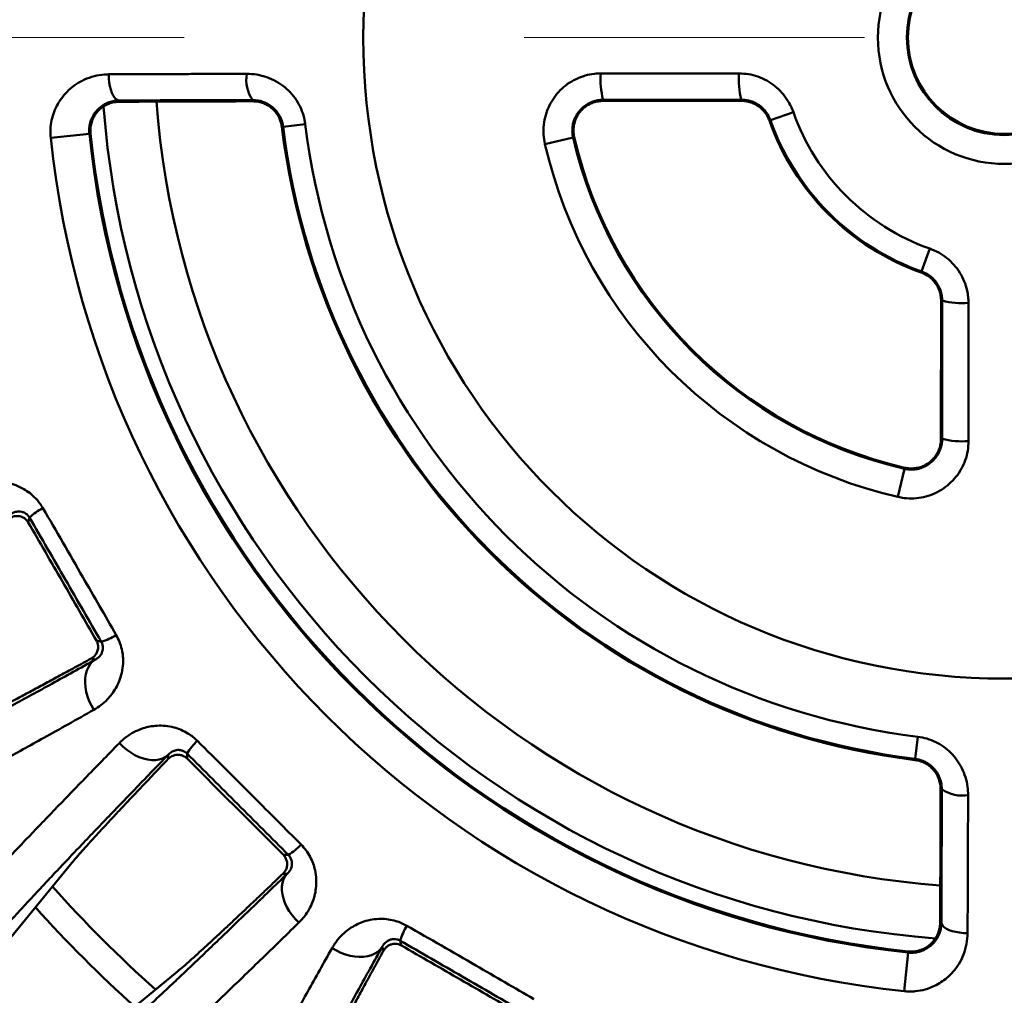
# Model space of a CAD drawing. Units: inches. Extents: x 0.1 to 8.4, y 0.1 to 10.9.
# Drawn here: x 3 to 3.3, y 7.2 to 7.5 of the extents above; entities that cross this region are included whole.
import ezdxf

# ---------------------------------------------------------------- set-up
doc = ezdxf.new("R2010")
doc.units = ezdxf.units.IN
doc.header["$MEASUREMENT"] = 0
doc.linetypes.add('PHANTOM', pattern=[0.49999999999999994, 0.25, -0.05, 0.05, -0.05, 0.05, -0.05])

msp = doc.modelspace()

# ---------------------------------------------------------------- linework, layer by layer
at = {"color": 7, "linetype": 'PHANTOM', "lineweight": 18}
msp.add_line((1.303838844845397, 7.455029937199031), (4.143017601719929, 7.455029937199027), dxfattribs=at)
at = {"color": 7, "linetype": 'Continuous', "lineweight": 50}
for p, q in [((3.034692834714053, 7.43654215266578), (3.034692834714053, 7.436163162669001)), ((3.07400839135822, 7.43665290080058), (3.07400839135822, 7.436299287416685)), ((3.217639456286737, 7.436782944007157), (3.177013097427911, 7.436752106981167)), ((3.177013097427911, 7.436752106981167), (3.177013097427911, 7.436408555107433)), ((3.217639456286737, 7.436439006603454), (3.177013097427911, 7.436408555107433)), ((3.217639456286737, 7.436782944007157), (3.217639456286737, 7.436439006603454)), ((3.232948719508186, 7.433098829118458), (3.226225267008074, 7.43072172969055)), ((3.082933499583089, 7.428790612995039), (3.082573758791588, 7.42874609734324)), ((3.089432640789307, 7.42959484068833), (3.082933499583089, 7.428790612995039)), ((3.226225267008074, 7.43072172969055), (3.225896206378099, 7.430605389189112)), ((3.014607050326037, 7.425576124543069), (3.025957804435351, 7.426768550086447)), ((3.025957804435351, 7.426768550086447), (3.02630667908751, 7.426805200254591)), ((3.16819585473114, 7.425642410629934), (3.168523730685012, 7.425718410034185)), ((3.159922106355598, 7.423724612328351), (3.16819585473114, 7.425642410629934)), ((3.270671052970537, 7.386275943728088), (3.273048152398445, 7.3929993962282)), ((3.270671052970537, 7.386275943728088), (3.270554712469099, 7.385946883098112)), ((3.276357878387421, 7.337063774147924), (3.276388329883441, 7.377690133006751)), ((3.276732267287144, 7.377690133006751), (3.276388329883441, 7.377690133006751)), ((3.276701430261155, 7.337063774147924), (3.276732267287144, 7.377690133006751)), ((3.276701430261155, 7.337063774147924), (3.276357878387421, 7.337063774147924)), ((3.265591733909922, 7.328246531451152), (3.263673935608339, 7.319972783075611)), ((3.265591733909922, 7.328246531451152), (3.265667733314173, 7.328574407405024)), ((3.008379892967878, 7.313898553273579), (3.007999866087819, 7.312480273648958)), ((3.028037933348128, 7.27777332306862), (3.029456212972749, 7.277393296188561)), ((3.027695035619788, 7.272146926357662), (3.026487196389161, 7.272470565904095)), ((3.268739936275027, 7.242984176303103), (3.269544163968317, 7.249483317509321)), ((3.049149589268799, 7.242936360494054), (3.049149589268799, 7.244186807679288)), ((3.054673019623477, 7.2445301139393), (3.054673019623477, 7.243061802826769)), ((3.268739936275027, 7.242984176303103), (3.268695420623227, 7.242624435511602)), ((3.276602224080568, 7.234059068078233), (3.276248610696673, 7.234059068078233)), ((3.083011126106751, 7.214723696343495), (3.084479437219282, 7.214723696343495)), ((3.020417512415785, 7.211923665563759), (2.977983520901085, 7.16022602818003)), ((3.08413613095927, 7.209200265988817), (3.082885683774037, 7.209200265988817)), ((3.276491475945768, 7.194743511434066), (3.276112485948989, 7.194743511434066)), ((3.117342619468543, 7.189506889692765), (3.117722646348601, 7.188088610068144)), ((3.112419889184078, 7.186537873109176), (3.112096249637644, 7.187745712339805)), ((3.266717873366435, 7.186008481155364), (3.265525447823058, 7.174657727046051)), ((3.266717873366435, 7.186008481155364), (3.266754523534579, 7.186357355807523)), ((3.000175351460011, 7.138034197621105), (3.051872988843741, 7.180468189135803))]:
    msp.add_line(p, q, dxfattribs=at)
at = {"color": 7, "linetype": 'Continuous', "lineweight": 50, "flags": 128}
for points in [[(3.031668840803881, 7.444230326843297), (3.031716095897473, 7.443028284849275), (3.031834437043748, 7.441857910096449), (3.032021038195316, 7.440747151735368), (3.032271443220784, 7.439722535246515), (3.03257967231946, 7.438808528998193), (3.032938364822072, 7.438026959929315), (3.033338954967323, 7.437396492310897), (3.033771876456683, 7.436932182033661), (3.034226790902508, 7.436645117065635), (3.034692834714053, 7.43654215266578)], [(3.027695035619788, 7.272146926357662), (3.026910240846112, 7.271565129556739), (3.026230044430708, 7.270832725710848), (3.025665156061649, 7.269961246513719), (3.025224469902585, 7.268964413399561), (3.024914924554183, 7.267857921499187), (3.024741393805913, 7.266659192520271), (3.024706609898263, 7.265387100442682), (3.024811120503628, 7.264061674347796), (3.025053280103217, 7.262703783060738), (3.02542927589573, 7.261334806570868), (3.025933187829894, 7.259976299403995), (3.026557081815628, 7.258649651246503), (3.027291134646239, 7.257375750164886)], [(3.049149589268799, 7.244186807679288), (3.04838449687921, 7.243579334231517), (3.047501001302475, 7.243111875010951), (3.046513013170624, 7.242791790159934), (3.04543608835028, 7.242624119412339), (3.04428718301564, 7.242611502742978), (3.04308438667362, 7.24275413880123), (3.041846637344697, 7.243049781783293), (3.040593423383893, 7.24349377679237), (3.039344476636758, 7.244079133129966), (3.038119461761592, 7.244796634364406), (3.036937666609526, 7.245634983443486), (3.035817698537439, 7.246580980566482), (3.034777191435241, 7.24761973101493)], [(3.08413613095927, 7.209200265988817), (3.083528657511499, 7.208435173599226), (3.083061198290932, 7.207551678022491), (3.082741113439917, 7.206563689890642), (3.082573442692321, 7.205486765070297), (3.082560826022961, 7.204337859735657), (3.082703462081211, 7.203135063393637), (3.082999105063276, 7.201897314064714), (3.083443100072352, 7.20064410010391), (3.084028456409948, 7.199395153356775), (3.084745957644389, 7.198170138481609), (3.085584306723468, 7.196988343329544), (3.086530303846464, 7.195868375257456), (3.087569054294911, 7.194827868155258)], [(3.276491475945768, 7.194743511434066), (3.276594440345623, 7.194277467622522), (3.276881505313649, 7.193822553176696), (3.277345815590885, 7.193389631687336), (3.277976283209304, 7.192989041542085), (3.278757852278182, 7.192630349039474), (3.279671858526504, 7.192322119940797), (3.280696475015357, 7.192071714915329), (3.281807233376437, 7.19188511376376), (3.282977608129263, 7.191766772617486), (3.284179650123286, 7.191719517523894)], [(3.112096249637644, 7.187745712339805), (3.11151445283672, 7.186960917566129), (3.11078204899083, 7.186280721150724), (3.109910569793701, 7.185715832781666), (3.108913736679543, 7.185275146622602), (3.107807244779169, 7.184965601274199), (3.106608515800252, 7.184792070525929), (3.105336423722664, 7.184757286618279), (3.104010997627778, 7.184861797223644), (3.10265310634072, 7.185103956823233), (3.101284129850851, 7.185479952615746), (3.099925622683977, 7.18598386454991), (3.098598974526486, 7.186607758535645), (3.097325073444869, 7.187341811366256)]]:
    msp.add_lwpolyline(points, dxfattribs=at)
at = {"color": 7, "linetype": 'Continuous', "lineweight": 50}
for centre, radius in [((3.294979260479016, 7.45502993719903), 0.5673540651840594), ((3.294979260479016, 7.45502993719903), 0.5590676575920286), ((3.294979260479016, 7.455029937199029), 0.4906894250578571), ((3.294979260479016, 7.455029937199029), 0.4905707356282658), ((3.294979260479016, 7.455029937199029), 0.1884715711598286), ((3.294979260479016, 7.455029937199029), 0.03715285129708512), ((3.294979260479016, 7.455029937199029), 0.02865974453292974), ((3.294979260479016, 7.455029937199029), 0.02832317574267496)]:
    msp.add_circle(centre, radius, dxfattribs=at)
for centre, radius, start, end in [((3.082313038972512, 7.442605257088772), 0.01021752011885274, 169.9910545105511, 215.6310621461944), ((3.199568331863119, 7.442631194300763), 0.02330884527681776, 175.3911238634541, 194.6092504799943), ((3.24019278707706, 7.442644056659436), 0.02330247564660076, 175.4216753185576, 194.5676641327705), ((3.294979260479016, 7.45502993719903), 0.2656250000000007, 184.3677517323995, 265.6333710732347), ((3.294979260479016, 7.45502993719903), 0.2500000000000002, 184.318781309319, 265.6814153437935), ((3.294979260479016, 7.455029937199029), 0.06579332424171518, 199.4712206344913, 250.5287793655105), ((3.294979260479016, 7.455029937199029), 0.2140255531114277, 187.0541313821199, 262.945868617882), ((3.294979260479016, 7.455029937199029), 0.213663068518204, 187.0541313821199, 262.9458686178821), ((3.294979260479016, 7.455029937199029), 0.2071143573014058, 187.0541313821198, 262.945868617882), ((3.294979260479016, 7.455029937199029), 0.07327364402975363, 199.4712206344912, 250.5287793655107), ((3.294979260479016, 7.455029937199029), 0.07292462252543763, 199.4712206344916, 250.5287793655103), ((3.294979260479016, 7.455029937199029), 0.2705018480775704, 185.9970703926931, 264.0029296073089), ((3.294979260479016, 7.455029937199029), 0.2701510536110459, 185.997070392693, 264.0029296073089), ((3.294979260479016, 7.455029937199029), 0.1298081917300207, 193.0503049396811, 256.9496950603212), ((3.294979260479016, 7.455029937199029), 0.2819150639927535, 185.9970703926932, 264.0029296073088), ((3.294979260479016, 7.455029937199029), 0.1386378672844304, 193.050304939681, 256.9496950603212), ((3.294979260479016, 7.455029937199029), 0.1301447605202758, 193.0503049396809, 256.9496950603212), ((3.282593379939419, 7.400243463797038), 0.02330247564656532, 255.4323358672177, 274.5783246814612), ((3.282580517580747, 7.359619008583093), 0.02330884527677863, 255.3907495199923, 274.6088761365643), ((3.020674898883164, 7.300895233347989), 0.01789562794495338, 117.9241352358454, 133.3962257433247), ((3.024342510541233, 7.294542743613815), 0.01789562794510555, 286.6037742567365, 302.0758647640835), ((3.069914590217818, 7.235152053086129), 0.017895627945061, 132.924135235891, 148.3962257432782), ((3.282554580368763, 7.242363715692529), 0.01021752011885716, 234.3689378538151, 280.0089454894327), ((3.075101376366149, 7.229965266937793), 0.01789562794500428, 301.6037742566888, 317.0758647641234), ((3.294979260479016, 7.455029937199029), 0.4928114618627656, 210.6536432950122, 269.346356704989), ((3.294979260479016, 7.455029937199029), 0.3749999999999996, 221.7234858799662, 228.2766671825039), ((3.294979260479016, 7.455029937199029), 0.3828125000000003, 221.9069945819431, 228.0936345558593), ((3.134492066893753, 7.184393187261267), 0.01789562794505898, 147.9241352358928, 163.3962257432776), ((3.294979260479016, 7.455029937199029), 0.5005969755990531, 212.1474139202265, 267.8525860797747)]:
    msp.add_arc(centre, radius, start, end, dxfattribs=at)
for points, knots in [([(3.014607050326037, 7.425576124543069), (3.014556647971199, 7.426445204952969), (3.014455833076826, 7.428183541385994), (3.014814877315426, 7.430764469829374), (3.015538061744647, 7.433228361098777), (3.016628806347569, 7.435561107396692), (3.018066666826801, 7.437699567645518), (3.019874750267221, 7.439670635601127), (3.022022653712126, 7.44136685790758), (3.024553210435289, 7.442777572110836), (3.027361797591388, 7.443759058262756), (3.029798544189804, 7.444180683453941), (3.031244597567515, 7.444219066130955), (3.031668840803881, 7.444230326843297)], [0, 0, 0, 0, 0.08700667471250402, 0.1740309306782591, 0.2608226560829779, 0.3476499731699026, 0.4386134820722626, 0.5296135209952364, 0.6306306091151067, 0.7316772126924783, 0.8427722499701399, 0.9538725122134051, 1, 1, 1, 1]), ([(3.031668840803881, 7.444230326843297), (3.034079348443258, 7.44424076781961), (3.038902719666919, 7.444261659976878), (3.045918064735334, 7.444289694616296), (3.052663434945261, 7.444315208454264), (3.059135601514217, 7.444338294994916), (3.065661518054353, 7.444360368725013), (3.070054521374549, 7.444374177457714), (3.072251023076668, 7.444381081824197)], [0, 0, 0, 0, 0.1830075938343589, 0.3661940528178287, 0.5244137490119487, 0.6826334501055022, 0.8413167220170015, 1, 1, 1, 1]), ([(3.072251023076668, 7.444381081824197), (3.073247237185317, 7.44433474724861), (3.075239519353877, 7.44424208489026), (3.078162791857892, 7.443471003635337), (3.080925997133178, 7.442233060380446), (3.083426322538081, 7.440542470772462), (3.085572757904006, 7.438450059138409), (3.087294760931467, 7.436074086090645), (3.088545576664941, 7.433466013615827), (3.089188958172101, 7.431275664497142), (3.089378730990383, 7.429966688605096), (3.089432640789307, 7.42959484068833)], [0, 0, 0, 0, 0.1224020758785123, 0.2447862071519814, 0.3673699716463853, 0.4899251188478748, 0.6088663232556799, 0.727781763134054, 0.8413643654003279, 0.9549355105703194, 1, 1, 1, 1]), ([(3.159922106355598, 7.423724612328351), (3.159752764659726, 7.424665180038913), (3.159414081390503, 7.426546314779516), (3.159506682392859, 7.429425543700697), (3.160054787850863, 7.432242418632498), (3.161066846035037, 7.434930651312801), (3.162520916381305, 7.437404023662256), (3.1643612441352, 7.439602672974194), (3.166549692244332, 7.441450655585028), (3.169010441030649, 7.442912605915487), (3.171683393448927, 7.443921448157403), (3.174157565338859, 7.444432850087428), (3.175720362976048, 7.444484018451863), (3.176334857083505, 7.444504137920747)], [0, 0, 0, 0, 0.09398369477490305, 0.1879673215507932, 0.2819520680001203, 0.3759365879388016, 0.4698990292343324, 0.5638610484436655, 0.6577564513687291, 0.7516512700212388, 0.8454391358857563, 0.9392264628628709, 1, 1, 1, 1]), ([(3.176334857083505, 7.444504137920747), (3.181523529626285, 7.444505384780665), (3.195066605034379, 7.444508639238864), (3.208610040952914, 7.444505833647067), (3.21696466620859, 7.444504102943853)], [0, 0, 0, 0, 0.3831236544455234, 1, 1, 1, 1]), ([(3.21696466620859, 7.444504102943853), (3.217911701268095, 7.444456283295356), (3.21980577880709, 7.444360643623697), (3.222568006414714, 7.443619185663351), (3.225168295505494, 7.44244899493247), (3.227543749123182, 7.440856079429902), (3.229619669985603, 7.438882130422194), (3.23115407054395, 7.436840215274298), (3.232249833942755, 7.434888562562781), (3.232715757310081, 7.433695407811503), (3.232948719508186, 7.433098829118458)], [0, 0, 0, 0, 0.1359936695138348, 0.2719884045333085, 0.4079626106891052, 0.5439410875213986, 0.6803410909107505, 0.8167462277695953, 0.9083729115475759, 1, 1, 1, 1]), ([(3.034692834714053, 7.43654215266578), (3.034113344793568, 7.43650473988435), (3.032954317109079, 7.436429911232634), (3.031241230902031, 7.43587866641118), (3.029594251660949, 7.434970506665141), (3.028263880978078, 7.433786786396753), (3.027290938503671, 7.43250830332293), (3.026659614114563, 7.431340875789669), (3.026223539122415, 7.430131119949615), (3.025980154206114, 7.428986886261071), (3.025883858037833, 7.427852700515831), (3.025933158446774, 7.427129892355912), (3.025957804435351, 7.426768550086447)], [0, 0, 0, 0, 0.1289596024298022, 0.2579298519494275, 0.4005294093546802, 0.5429411376686633, 0.6349232297629205, 0.7267989606852272, 0.8006185670124712, 0.8743658272805511, 0.9371936571693067, 1, 1, 1, 1]), ([(3.034692834714053, 7.436163162669001), (3.034057739374596, 7.436117940900715), (3.03278760734504, 7.436027501540251), (3.03107111882507, 7.435397074397479), (3.029588810725456, 7.434489234566517), (3.028382008696271, 7.43337988223521), (3.027414181327758, 7.432055647585835), (3.026736013473335, 7.430635822402166), (3.026349892220523, 7.429155955209761), (3.026226979505143, 7.427881379591565), (3.026285020859367, 7.427097650188584), (3.02630667908751, 7.426805200254591)], [0, 0, 0, 0, 0.1417349125494538, 0.2834567362584126, 0.4034517332916706, 0.5233698723833875, 0.6356160722607824, 0.7477512855599637, 0.844978958547552, 0.9421536398049541, 0.9999999999999999, 0.9999999999999999, 0.9999999999999999, 0.9999999999999999]), ([(3.07400839135822, 7.43665290080058), (3.070671393904617, 7.436645802758511), (3.06399739948443, 7.436631606675407), (3.05410820743439, 7.43660550889044), (3.044311328150022, 7.436576196254482), (3.037898999077176, 7.436553500528272), (3.034692834714053, 7.43654215266578)], [0, 0, 0, 0, 0.2490886028217759, 0.4981771692902754, 0.7490885982074431, 1, 1, 1, 1]), ([(3.07400839135822, 7.436299287416685), (3.070641122370706, 7.436290565761738), (3.063906586770617, 7.436273122457996), (3.0539867032724, 7.436241042963058), (3.044205556213854, 7.43620499559372), (3.037863741318861, 7.43617710697477), (3.034692834714053, 7.436163162669001)], [0, 0, 0, 0, 0.2486445906674548, 0.4972890059655931, 0.7486445697820087, 1, 1, 1, 1]), ([(3.082933499583089, 7.428790612995039), (3.082851174726505, 7.429267381602695), (3.082686520643891, 7.430220944122804), (3.082156858693612, 7.431574614649816), (3.081433761368251, 7.432820036658999), (3.080524071512284, 7.433933116104589), (3.079453041043417, 7.434878858909896), (3.078237457285126, 7.43565456110565), (3.076909692308385, 7.4362188165071), (3.075480397698622, 7.436588339488591), (3.074507552158076, 7.436631007908377), (3.07400839135822, 7.43665290080058)], [0, 0, 0, 0, 0.1077581510121527, 0.215522021357309, 0.3231958589876405, 0.430886867943479, 0.5403074530441916, 0.6497557358024284, 0.764424678352009, 0.8791278151780034, 1, 1, 1, 1]), ([(3.082573758791588, 7.42874609734324), (3.08242704724151, 7.429483556967699), (3.082187816059842, 7.43068607536041), (3.081406664237842, 7.432192802606655), (3.080580054786692, 7.433337698802373), (3.079571737921471, 7.434325475503451), (3.07841332509085, 7.4351463164487), (3.077130570642295, 7.435759040910246), (3.07565086588266, 7.436208404839777), (3.07459388531535, 7.436266890445654), (3.07400839135822, 7.436299287416685)], [0, 0, 0, 0, 0.1769140828243964, 0.2884801167002645, 0.4000566780706885, 0.5126663564653446, 0.6252915858216976, 0.7408666028000898, 0.8564580628600442, 1, 1, 1, 1]), ([(3.177013097427911, 7.436752106981167), (3.176497726761869, 7.436725413523818), (3.175466990415876, 7.436672026867372), (3.173964860571459, 7.436264248471558), (3.17255185934071, 7.435620658379065), (3.171266342398543, 7.434745285525453), (3.170151655940538, 7.433660906417554), (3.169235636523215, 7.432409155701828), (3.168551459922817, 7.431019960598713), (3.16810798169167, 7.429544097540129), (3.167928711073873, 7.428018530590321), (3.16798091137376, 7.426706277679051), (3.168138788495344, 7.425924861265395), (3.16819585473114, 7.425642410629934)], [0, 0, 0, 0, 0.09555053146816818, 0.1911001385069946, 0.2866691110161457, 0.3822341144911942, 0.4773897239451854, 0.5725402041020784, 0.6667239229346319, 0.7609033467373616, 0.8540807550628906, 0.9472560561330505, 1, 1, 1, 1]), ([(3.177013097427911, 7.436408555107433), (3.176521278654124, 7.436383600589828), (3.175537641340887, 7.436333691566505), (3.174103577831988, 7.435948722910073), (3.172754027434458, 7.43534087682333), (3.17152371634785, 7.434513558455403), (3.170453659130253, 7.433488030522782), (3.169568165702094, 7.432300395422857), (3.168900521654482, 7.430978910411431), (3.168459523103419, 7.429567372679569), (3.168270807396339, 7.428103230422779), (3.168307375388822, 7.426806663055644), (3.168463344214257, 7.426022150041531), (3.168523730685012, 7.425718410034185)], [0, 0, 0, 0, 0.09428778992964866, 0.1885755349339249, 0.282898609679164, 0.3772206411297405, 0.4714525265778768, 0.5656828737046805, 0.6596349380360804, 0.7535856053200128, 0.8472165832770606, 0.9408468243574503, 1, 1, 1, 1]), ([(3.226225267008074, 7.43072172969055), (3.226033912380378, 7.431188585075081), (3.225651195362266, 7.432122314783157), (3.224797412846921, 7.433378743311867), (3.223762696702119, 7.434478766353381), (3.222558604923603, 7.435397286639673), (3.221216920683537, 7.436095773854753), (3.219574848364066, 7.43665689429255), (3.218355388504368, 7.436736316219037), (3.217639456286737, 7.436782944007157)], [0, 0, 0, 0, 0.1341324499164707, 0.2682703412109351, 0.4023357205436519, 0.5364122663182609, 0.6718850649822227, 0.8073671296381273, 1, 1, 1, 1]), ([(3.225896206378099, 7.430605389189112), (3.225738420609173, 7.430998238424142), (3.225397968124917, 7.431845884564314), (3.224626517340742, 7.433026500799022), (3.223641143008628, 7.434121263167563), (3.222480052090654, 7.435029637277156), (3.221185638950053, 7.435737750521689), (3.219788461315509, 7.436211779519457), (3.218588663309789, 7.436417187879646), (3.217869030881638, 7.436433729541066), (3.217639456286737, 7.436439006603454)], [0, 0, 0, 0, 0.1175696490108347, 0.2536786387730766, 0.3897895882075667, 0.5260500037756944, 0.6623132862456895, 0.7991122615472216, 0.9359135033778708, 1, 1, 1, 1]), ([(3.273048152398445, 7.3929993962282), (3.273940821227701, 7.392633382764166), (3.275726139728683, 7.391901363691099), (3.278128764484104, 7.39026352717212), (3.280231655602574, 7.388271884777152), (3.281968342186789, 7.385957538271516), (3.283279503755651, 7.38338723716199), (3.284031630956003, 7.380974618018486), (3.284395020238816, 7.378833188273731), (3.2844339575685, 7.37762129117984), (3.28445342622384, 7.377015342928604)], [0, 0, 0, 0, 0.1378651735470541, 0.2757273883750807, 0.4136279119349802, 0.5515228151393174, 0.6886989851228438, 0.8258718531498322, 0.9129359690629953, 1, 1, 1, 1]), ([(3.276388329883441, 7.377690133006751), (3.276364147216747, 7.378182519632881), (3.276315782232692, 7.379167285772298), (3.275933197504843, 7.380604666728664), (3.275327040295862, 7.381958212351234), (3.274501670097614, 7.383193846218278), (3.273476340213337, 7.384264291881514), (3.272181845689681, 7.385255966730485), (3.271140716947666, 7.385698052774557), (3.270554712469099, 7.385946883098112)], [0, 0, 0, 0, 0.1373555658252274, 0.2747091474610257, 0.4121298907357102, 0.5495476950000986, 0.6865661138395147, 0.8235821819028257, 1, 1, 1, 1]), ([(3.276732267287144, 7.377690133006751), (3.276707226734201, 7.378204599767491), (3.276657146668691, 7.379233511914131), (3.276255888954689, 7.380736543735327), (3.275618376501102, 7.382152970492923), (3.274750160329381, 7.38344351718514), (3.273672340590962, 7.384558473426035), (3.272332076089085, 7.385573701028996), (3.271263286214724, 7.386025561016826), (3.270671052970537, 7.386275943728088)], [0, 0, 0, 0, 0.1386640680199217, 0.2773223748852199, 0.4160535548589489, 0.5547729881928328, 0.6920805939751877, 0.8293770242841447, 1, 1, 1, 1]), ([(3.28445342622384, 7.377015342928604), (3.284454806826198, 7.371826513983252), (3.284458410368591, 7.358283030602849), (3.284455349424634, 7.344739943675847), (3.284453461200735, 7.336385533803518)], [0, 0, 0, 0, 0.3831236617353364, 1, 1, 1, 1]), ([(3.284453461200735, 7.336385533803518), (3.284405779810043, 7.335437982874683), (3.284310416803435, 7.333542876541217), (3.283569331747179, 7.330779945895662), (3.282399046778504, 7.32817993315336), (3.280805986998541, 7.325807732330904), (3.278830662558049, 7.323741656166022), (3.276538991952428, 7.322026056337636), (3.273985339189023, 7.320726971261001), (3.271249221573147, 7.319861651293625), (3.268405563100067, 7.319483139496956), (3.265851698249083, 7.31954290707362), (3.26429483805124, 7.319850221022802), (3.263673935608339, 7.319972783075611)], [0, 0, 0, 0, 0.09365568694454221, 0.1873118162757121, 0.2809632827559852, 0.3746153467791067, 0.4683523431045556, 0.5620898207675248, 0.6559457702287238, 0.7498020064330759, 0.8437417069769607, 0.9376815233660948, 1, 1, 1, 1]), ([(3.265591733909922, 7.328246531451152), (3.266089830919801, 7.328156747554179), (3.267086032080019, 7.327977178473138), (3.268610116418658, 7.328024256096429), (3.270100559683506, 7.328310696373202), (3.271524747262823, 7.328840738973612), (3.272837690354868, 7.329603047260957), (3.274012144331647, 7.330571943946264), (3.275005733402325, 7.331727872467431), (3.275801554839783, 7.333037620004712), (3.276358765894683, 7.33446724504228), (3.27665609884453, 7.335828078319922), (3.27668813830918, 7.336701446852099), (3.276701430261155, 7.337063774147924)], [0, 0, 0, 0, 0.09249163467374338, 0.1849845952592754, 0.2774578222905973, 0.3699345829366931, 0.4628003222972919, 0.5556707099571448, 0.6494424801792659, 0.7432185199536342, 0.8380055569183331, 0.932794683644064, 1, 1, 1, 1]), ([(3.265667733314173, 7.328574407405024), (3.266130857441671, 7.328490098950748), (3.267057107642543, 7.328321481687965), (3.268493901994975, 7.328353520187864), (3.269921958380841, 7.328612262858615), (3.271306353415032, 7.329112619688138), (3.272584696130967, 7.329840703339192), (3.273727522078373, 7.330769680685742), (3.27469490796755, 7.331880771703133), (3.27546897659848, 7.333137833436268), (3.27601272847408, 7.334509737358178), (3.27631126584555, 7.335835100372983), (3.276343881140996, 7.336694816590305), (3.276357878387421, 7.337063774147924)], [0, 0, 0, 0, 0.08980347303752673, 0.1796073233959445, 0.2729863512502297, 0.3663665641199187, 0.4598761346365751, 0.5533872230190429, 0.6471934789959377, 0.7410010059282607, 0.8351202007676709, 0.9292398505464329, 1, 1, 1, 1]), ([(2.989961650426697, 7.322032313453477), (2.990885880902292, 7.322518241353752), (2.992733921230617, 7.323489876005581), (2.995439802725071, 7.324189721721628), (2.997846646449857, 7.324454133857574), (2.9998917326249, 7.324427094477469), (3.002075087755504, 7.324123735248224), (3.004371130359167, 7.323462425773932), (3.006579575247385, 7.322427958524854), (3.008538570382042, 7.321103994264867), (3.010081496699482, 7.319699909195077), (3.011345359254053, 7.318218080436322), (3.011978037000301, 7.317210818643761), (3.012294339638071, 7.316707245436388)], [0, 0, 0, 0, 0.1389576280793007, 0.2778520157035779, 0.3623361467091127, 0.4470152392669208, 0.5313981181513717, 0.6277944600228278, 0.724080811872954, 0.8024161299336156, 0.8806846836021369, 0.9403491753475324, 1, 1, 1, 1]), ([(3.012294339638071, 7.316707245436388), (3.014253602747978, 7.31333147442322), (3.018173716587779, 7.30657719695951), (3.023725482294316, 7.296970023955545), (3.028952127222904, 7.287901169339108), (3.032214289957122, 7.282220235089777), (3.033845835072249, 7.279378960365303)], [0, 0, 0, 0, 0.2717899277969047, 0.543800091007752, 0.7718351922697613, 1, 1, 1, 1]), ([(3.007999866087819, 7.312480273648958), (3.007807548290463, 7.312758192854329), (3.007424339692117, 7.313311969107008), (3.006549281061714, 7.313957074740915), (3.005610420284079, 7.314312536390736), (3.004667831518187, 7.314399983275372), (3.003662490985953, 7.314293946589939), (3.003031017255582, 7.313984268749703), (3.002632175193757, 7.313788674630167)], [0, 0, 0, 0, 0.1244093787013485, 0.2478956409058782, 0.4419541304205024, 0.5920048737644021, 0.7423081760390449, 1, 1, 1, 1]), ([(3.008379892967878, 7.313898553273579), (3.008288666057587, 7.314040723806147), (3.008072700847054, 7.314377289945452), (3.0075961514664, 7.314868800942662), (3.006887336515994, 7.315354640567241), (3.006049529745793, 7.315656710056554), (3.005028637958831, 7.315730607055008), (3.003954927834905, 7.315567451039662), (3.003288948854857, 7.315186881350339), (3.00295581474019, 7.314996513860795)], [0, 0, 0, 0, 0.03347817340974861, 0.07925425453537736, 0.1702087180075239, 0.323386855558089, 0.4772678370997988, 0.7385204015266186, 1, 1, 1, 1]), ([(3.029456212972749, 7.277393296188561), (3.027705294079169, 7.280431318170742), (3.024203453817868, 7.286507366427988), (3.018935828979953, 7.295635161863598), (3.013660191075924, 7.30476886777055), (3.010139991503892, 7.310855326213413), (3.008379892967878, 7.313898553273579)], [0, 0, 0, 0, 0.2496760650521429, 0.4993524829095794, 0.7496764192318234, 1, 1, 1, 1]), ([(3.028037933348128, 7.27777332306862), (3.026377521247681, 7.280656589779793), (3.023056691272095, 7.286423133229759), (3.018049035071948, 7.295102185527103), (3.013027487660278, 7.303794323496246), (3.009675737981301, 7.309584960324492), (3.007999866087819, 7.312480273648958)], [0, 0, 0, 0, 0.2493196648300685, 0.4986401967606959, 0.7493205390485437, 1, 1, 1, 1]), ([(3.033845835072249, 7.279378960365303), (3.03419363723977, 7.278704928081905), (3.034889429540664, 7.277356499241786), (3.03553250704597, 7.275215055574746), (3.035869303660814, 7.273075939921713), (3.035913505436239, 7.270730276562655), (3.035569253902561, 7.268254248782865), (3.034817416235323, 7.265851003437355), (3.033801450596808, 7.263758166649901), (3.032610365196079, 7.26195178060672), (3.031137356752576, 7.26024343407443), (3.029383885340602, 7.258664908573789), (3.027988760594043, 7.257805495742944), (3.027291134646239, 7.257375750164886)], [0, 0, 0, 0, 0.07605399917237556, 0.15214910089084, 0.2277915627023792, 0.3034916266939688, 0.4063641261864119, 0.5093649773246566, 0.5999956320215457, 0.6909566223807062, 0.7816975567032698, 0.8908388305145095, 1, 1, 1, 1]), ([(3.026487196389161, 7.272470565904095), (3.026784388812641, 7.272663287153198), (3.02737834151841, 7.273048449419528), (3.02807554551887, 7.273944997778393), (3.028511463155397, 7.275020675306958), (3.028579000542707, 7.27615874129864), (3.028387029543615, 7.277085277838582), (3.028138048697522, 7.277576002417478), (3.028037933348128, 7.27777332306862)], [0, 0, 0, 0, 0.2058538390686167, 0.4114083504404158, 0.630362499664856, 0.7971426405146053, 0.9184309325766075, 1, 1, 1, 1]), ([(3.027695035619788, 7.272146926357662), (3.028014280958217, 7.272333306461623), (3.028652540094677, 7.27270593149287), (3.029330377752176, 7.273512295096718), (3.029742401571338, 7.274352020345709), (3.02990531751594, 7.275027141530011), (3.029947480595302, 7.275592660037542), (3.029917108603359, 7.276072064084628), (3.02981375293962, 7.276568873114848), (3.029659330064858, 7.27701322840088), (3.029511507518943, 7.277289830371751), (3.029456212972749, 7.277393296188561)], [0, 0, 0, 0, 0.2519459076009065, 0.5037090853430544, 0.6620884767858635, 0.773291603912123, 0.8327178589711391, 0.8919965138413708, 0.9382212745372805, 0.9768910312849635, 1, 1, 1, 1]), ([(2.989094824718255, 7.252744186916762), (2.989738875608412, 7.253042651444543), (2.991027462904392, 7.253639805496617), (2.993612299892927, 7.25491536148829), (2.996431023915759, 7.256345521632557), (2.999400178094897, 7.25788196752029), (3.002391434993348, 7.259449841958292), (3.005667135874697, 7.261184946228197), (3.009238989245774, 7.263093607292947), (3.013104961130059, 7.265174969805845), (3.01727844600929, 7.267436790852331), (3.021712850480263, 7.26985280606736), (3.024895747669185, 7.271597979245971), (3.026487196389161, 7.272470565904095)], [0, 0, 0, 0, 0.1083410052705789, 0.2167636830554422, 0.3251047447935124, 0.4086581138934319, 0.4922862641356832, 0.5759144587007836, 0.6594678882950413, 0.7442851108944876, 0.8291023445078437, 0.9145511655147408, 0.9999999999999999, 0.9999999999999999, 0.9999999999999999, 0.9999999999999999]), ([(2.959836122302205, 7.235724500117907), (2.960399629479584, 7.235984605347267), (2.961527132314616, 7.236505041280086), (2.963659992287338, 7.237542816429381), (2.966109976768391, 7.238765701921941), (2.968931901310279, 7.240204035305944), (2.972127089262981, 7.241858927927837), (2.975701845988779, 7.243734405376665), (2.979616757493141, 7.245809905674978), (2.98381396380274, 7.248054565371246), (2.988275464928205, 7.250458127475309), (2.992979626012554, 7.253008130007349), (2.997970621149591, 7.255728299644025), (3.003289408415011, 7.258641133998434), (3.00893806196894, 7.261748213097166), (3.014920803690439, 7.265052503861209), (3.021149794424221, 7.268504432444805), (3.025513939592981, 7.270933124029586), (3.027695035619788, 7.272146926357662)], [0, 0, 0, 0, 0.06181868004660929, 0.1236909480632939, 0.1855632503198364, 0.2473819770976305, 0.3109986983514665, 0.3746737289489618, 0.4383488170460894, 0.5019656167803683, 0.5633191409426626, 0.6247248301207629, 0.6861305919359685, 0.7474842152330591, 0.8105848164138738, 0.8737419663034479, 0.9368992357038636, 1, 1, 1, 1]), ([(3.027291134646239, 7.257375750164886), (3.024764729317253, 7.255959947218974), (3.019706366748659, 7.253125230024573), (3.012802974590322, 7.249275889893027), (3.006448968364187, 7.245746168330506), (3.000643097798876, 7.242534572642823), (2.995124934407382, 7.239495888565401), (2.989857480391442, 7.236609894369264), (2.984860703775156, 7.233888014804208), (2.980151216387046, 7.231339662993523), (2.975785842715109, 7.228995628693041), (2.971872229210954, 7.226913208287148), (2.96838900066383, 7.225079276704231), (2.965310024681215, 7.223478049481129), (2.962536042177919, 7.222057266408207), (2.960086856942441, 7.220828150832552), (2.957939180421509, 7.219776752783057), (2.956796958945821, 7.219245120482622), (2.956225964543758, 7.218979358479398)], [0, 0, 0, 0, 0.06987376708503518, 0.139901085504468, 0.2018343736532455, 0.2638212004345749, 0.3258079410973002, 0.3877411117100702, 0.451474561217179, 0.515266541908267, 0.5790584562442953, 0.6427918151841148, 0.7018877668926874, 0.7610070661878915, 0.820102995464373, 0.8800605314909458, 0.940042481635327, 1, 1, 1, 1]), ([(3.034777191435241, 7.24761973101493), (3.035544162125924, 7.248328309772667), (3.037077754454302, 7.249745144809675), (3.039510301872727, 7.251121477525777), (3.041766699489799, 7.251999817031232), (3.043749099349799, 7.25250300624664), (3.045936573604447, 7.25277507762249), (3.048325539940238, 7.252730561276297), (3.050726473719301, 7.252302930241092), (3.052961384878961, 7.2515311042194), (3.054815141214042, 7.250574200904325), (3.056419464200728, 7.249469975935622), (3.057291282510867, 7.248660784806495), (3.057727141734284, 7.248256235586737)], [0, 0, 0, 0, 0.138957628079301, 0.2778520157035732, 0.3623361467091094, 0.4470152392669146, 0.5313981181513683, 0.627794460022826, 0.7240808118729513, 0.8024161299336149, 0.880684683602137, 0.9403491753475295, 1, 1, 1, 1]), ([(3.269544163968317, 7.249483317509321), (3.270451217140343, 7.249324957133828), (3.27226538339804, 7.249008225922651), (3.274837703882736, 7.247973685494984), (3.27720204056592, 7.246555581752072), (3.279313832959209, 7.244764120113652), (3.281105923379847, 7.242645371468739), (3.282566338863177, 7.240233113853948), (3.283613093348834, 7.237589706400501), (3.284232745886657, 7.234906710946341), (3.284299378027793, 7.233129331657636), (3.284330405104186, 7.232301699796681)], [0, 0, 0, 0, 0.1102024205636312, 0.2204121203353772, 0.3305180123430376, 0.4406414997890459, 0.5527282869130871, 0.6648362346181119, 0.7815477814678754, 0.8982783149872463, 1, 1, 1, 1]), ([(2.979296105603944, 7.188913765294738), (2.979772667696995, 7.18948148693686), (2.980726849118128, 7.190618189690154), (2.98257031204426, 7.192719628895325), (2.984645207200136, 7.195038072517671), (2.98693099533502, 7.197552657430544), (2.989502573732648, 7.200348190764381), (2.992385074996361, 7.203451369718367), (2.995585478783368, 7.20686856237139), (2.999106458877405, 7.210601826225126), (3.002909487640941, 7.214610025790552), (3.006895270637305, 7.218788840827647), (3.011037069502011, 7.223111665455097), (3.015307710109796, 7.227551591095592), (3.019819024023784, 7.232225169077091), (3.024573259395333, 7.237133845422954), (3.029547479572129, 7.242255030348915), (3.033034189948876, 7.245831739347411), (3.034777191435241, 7.24761973101493)], [0, 0, 0, 0, 0.06987396480457081, 0.1399029423646908, 0.2016979423433412, 0.2635464032935195, 0.3253949060802534, 0.3871899631581021, 0.450778272537843, 0.5144247210795713, 0.5780712383501142, 0.6416596415366381, 0.7009427722535285, 0.7602493970602957, 0.819532573348867, 0.8796802027900844, 0.939852306984049, 1, 1, 1, 1]), ([(3.057727141734284, 7.248256235586737), (3.060493358402751, 7.245502585788691), (3.066028033246122, 7.239993054869281), (3.073877146466594, 7.232150141045923), (3.081272890079959, 7.224743055406552), (3.085894231292201, 7.220100004141513), (3.088205558866719, 7.217777818454301)], [0, 0, 0, 0, 0.2717899277969026, 0.5438000910077507, 0.7718351922697589, 1, 1, 1, 1]), ([(3.049149589268799, 7.244186807679288), (3.047445395347497, 7.242428020511682), (3.044035539274837, 7.238908930912191), (3.039177207278871, 7.233877366220152), (3.034517124947686, 7.22903759693449), (3.030040233428666, 7.224372410334466), (3.025757603385129, 7.219893056574269), (3.021683618274252, 7.215614002747185), (3.017866691795392, 7.211585985229798), (3.014360516353957, 7.207865862329756), (3.011160733764349, 7.204449811175945), (3.008258194338346, 7.201329237108458), (3.005616637529596, 7.198465514128585), (3.003219724772312, 7.195840582485291), (3.001079972209561, 7.193467144091035), (2.99921529496241, 7.191363340574053), (2.997621615385747, 7.18952794888279), (2.996810448668548, 7.188553802288974), (2.996405047961159, 7.188066948341614)], [0, 0, 0, 0, 0.06189731299121253, 0.1238479529507138, 0.1857984818475873, 0.2476956432592333, 0.31138645928651, 0.3751356109239983, 0.4388846781740203, 0.5025753790220542, 0.5638519525269857, 0.6251806072502102, 0.6865092124747842, 0.747785718424177, 0.8108109218982824, 0.8738929031371845, 0.9369748472280078, 1, 1, 1, 1]), ([(3.054673019623477, 7.2445301139393), (3.054548104753294, 7.244643828866635), (3.054252388652072, 7.244913030883279), (3.05366486489084, 7.245264453993744), (3.052854457676478, 7.245550284225941), (3.051967017142921, 7.245625220598757), (3.050961785449473, 7.245432373380596), (3.04996688899492, 7.244996880142667), (3.04942210138191, 7.244456910007372), (3.049149589268799, 7.244186807679288)], [0, 0, 0, 0, 0.03347817340974813, 0.07925425453537559, 0.1702087180075195, 0.3233868555580838, 0.4772678370997976, 0.738520401526619, 1, 1, 1, 1]), ([(3.054673019623477, 7.243061802826769), (3.054415324112806, 7.24328047665619), (3.05390184518989, 7.243716201757138), (3.052889637835109, 7.244112844110486), (3.051890767717924, 7.24421319864835), (3.0509576639662, 7.244053705928337), (3.050014023895569, 7.243691081078787), (3.049484217633681, 7.243228517827172), (3.049149589268799, 7.242936360494054)], [0, 0, 0, 0, 0.1244093787013349, 0.2478956409058725, 0.4419541304204971, 0.592004873764397, 0.7423081760390535, 1, 1, 1, 1]), ([(3.084479437219282, 7.214723696343495), (3.082001881491807, 7.217205029080829), (3.077046766535941, 7.22216769806175), (3.069596184363261, 7.229621109779582), (3.062136332420526, 7.237078156640208), (3.057160789377969, 7.242046129349001), (3.054673019623477, 7.2445301139393)], [0, 0, 0, 0, 0.2496760650521431, 0.4993524829095783, 0.7496764192318228, 1, 1, 1, 1]), ([(3.049149589268799, 7.242936360494054), (3.047725295051726, 7.241447546963538), (3.044875845830794, 7.238469020122811), (3.040958485825895, 7.234348867242941), (3.03728628578176, 7.230466191783203), (3.033903351758278, 7.226864689971052), (3.030817341789541, 7.223552651408601), (3.028040474663855, 7.220542462826075), (3.025589302782335, 7.217851170268397), (3.023479855343129, 7.2154943325772), (3.021709561659561, 7.213472185733833), (3.020848195479842, 7.212439838933168), (3.020417512415785, 7.211923665563759)], [0, 0, 0, 0, 0.0972171925385355, 0.1944931392822993, 0.2917102574047892, 0.3911247058980382, 0.4906020893161047, 0.5900164773383457, 0.6919595374212483, 0.7939025827367125, 0.896951297542048, 0.9999999999999999, 0.9999999999999999, 0.9999999999999999, 0.9999999999999999]), ([(3.083011126106751, 7.214723696343495), (3.080661046839685, 7.217078971849583), (3.075960880132289, 7.221789531053093), (3.068877551651398, 7.228876775018889), (3.061777418469457, 7.235973063462925), (3.057041149796855, 7.240698892474653), (3.054673019623477, 7.243061802826769)], [0, 0, 0, 0, 0.2493196648300674, 0.4986401967606973, 0.7493205390485413, 1, 1, 1, 1]), ([(3.276248610696673, 7.234059068078233), (3.276224959054279, 7.234551255718877), (3.276177658793675, 7.235535568067323), (3.275789374694465, 7.236979299665779), (3.275167586880197, 7.238343595057859), (3.274319381055538, 7.239580438174712), (3.273270232176504, 7.240645870420908), (3.272073848995012, 7.241509354404207), (3.270755461571696, 7.242145142669083), (3.269612892717308, 7.242489066847587), (3.268915618277236, 7.242591946390205), (3.268695420623227, 7.242624435511602)], [0, 0, 0, 0, 0.1207513193733399, 0.2414871990584899, 0.3624240599832311, 0.4833398466984595, 0.6012477386355596, 0.7191390716234386, 0.8332422179414273, 0.9473382784645521, 1, 1, 1, 1]), ([(3.276602224080568, 7.234059068078233), (3.27657900020961, 7.23456988805105), (3.276531907201342, 7.235605720933765), (3.276117495667052, 7.237133029138482), (3.275441410181086, 7.238602432450011), (3.27451917199045, 7.239908534143549), (3.273379319462471, 7.241032518770329), (3.27211457360935, 7.241905907461729), (3.270725762634811, 7.242546274183771), (3.269591299716266, 7.242862928418348), (3.268915922202778, 7.242959113068704), (3.268739936275027, 7.242984176303103)], [0, 0, 0, 0, 0.1237025819999749, 0.2508421928095074, 0.374610902611861, 0.5024360749642681, 0.6185762430356265, 0.7385252121061814, 0.84773878168402, 0.9603246610511941, 1, 1, 1, 1]), ([(3.276112485948989, 7.194743511434066), (3.276126284184588, 7.19787993462278), (3.276153880662872, 7.204152782611118), (3.276189872622079, 7.213894799065907), (3.276222145802655, 7.223847526361517), (3.276239789063195, 7.23065522001402), (3.276248610696673, 7.234059068078233)], [0, 0, 0, 0, 0.2486434171191492, 0.49728696194469, 0.7486433895551954, 1, 1, 1, 1]), ([(3.276491475945768, 7.194743511434066), (3.276502743815209, 7.197926259167446), (3.276525279555281, 7.204291754970438), (3.276554562453649, 7.214063132151414), (3.276580766214147, 7.2239750062457), (3.276595071458073, 7.23069771396711), (3.276602224080568, 7.234059068078233)], [0, 0, 0, 0, 0.2490883631416489, 0.4981767525972348, 0.7490883576058782, 1, 1, 1, 1]), ([(3.284330405104186, 7.232301699796681), (3.284322424403479, 7.229769172756685), (3.28430645521071, 7.2247016462353), (3.284281821388221, 7.217518325191906), (3.284257179452661, 7.210729825736538), (3.284232564918062, 7.204333208983059), (3.28420686090427, 7.197986697503282), (3.284188720383538, 7.193808577499643), (3.284179650123286, 7.191719517523894)], [0, 0, 0, 0, 0.1830075615987072, 0.3661937888001251, 0.5244134518075555, 0.6826331100628641, 0.84131655701165, 1, 1, 1, 1]), ([(3.088205558866719, 7.217777818454301), (3.088715962354726, 7.217216771088896), (3.08973704517268, 7.216094373146219), (3.090912456748404, 7.214192338108532), (3.091791421167571, 7.212213280432096), (3.092441219154745, 7.209958983875109), (3.092749540853239, 7.20747822584278), (3.092645327098748, 7.204962279189536), (3.092205645668769, 7.202677802829909), (3.091522672629672, 7.200624692312499), (3.090542008349941, 7.198593313637935), (3.089256837490203, 7.196614743292948), (3.088131682874834, 7.195423529389486), (3.087569054294911, 7.194827868155258)], [0, 0, 0, 0, 0.0760539991723709, 0.1521491008908373, 0.2277915627023764, 0.3034916266939675, 0.4063641261864097, 0.509364977324656, 0.5999956320215464, 0.6909566223807043, 0.7816975567032695, 0.8908388305145095, 1, 1, 1, 1]), ([(3.082885683774037, 7.209200265988817), (3.083122869681591, 7.209463339479856), (3.083596896609705, 7.209989103932358), (3.084038300169813, 7.211035552820345), (3.084180958442287, 7.212187401312375), (3.083951641395699, 7.213304168607853), (3.083526406347257, 7.214149448430111), (3.083158900450846, 7.214559010989627), (3.083011126106751, 7.214723696343495)], [0, 0, 0, 0, 0.2058538390686054, 0.4114083504404027, 0.6303624996648666, 0.7971426405146145, 0.918430932576619, 1, 1, 1, 1]), ([(3.08413613095927, 7.209200265988817), (3.084396259556048, 7.209462922118384), (3.084916328085051, 7.209988043879813), (3.085362366726506, 7.210942368605398), (3.085543014287389, 7.211860120521822), (3.085525644785545, 7.212554403258828), (3.08542000423271, 7.213111564798435), (3.085266588243611, 7.21356677269879), (3.085038170699913, 7.214019902957618), (3.084774002046192, 7.214409149623457), (3.084559626573411, 7.214638067320547), (3.084479437219282, 7.214723696343495)], [0, 0, 0, 0, 0.2519459076009081, 0.5037090853430565, 0.6620884767858819, 0.773291603912153, 0.8327178589711718, 0.8919965138414129, 0.9382212745373105, 0.9768910312849838, 1, 1, 1, 1]), ([(3.028016271621596, 7.156455724681177), (3.028493257570437, 7.156852813429326), (3.029447642946839, 7.157647335144878), (3.031239231505177, 7.15920177374494), (3.033289228733979, 7.1610170930687), (3.035642730455842, 7.163136784246405), (3.038300727291058, 7.165562263264468), (3.041268267852791, 7.16829905049116), (3.044512602977171, 7.17131708348899), (3.047985832270708, 7.174571575189994), (3.051673223783194, 7.178047959362415), (3.055557105245238, 7.181728599145075), (3.059674004639104, 7.185647845844507), (3.064057661617162, 7.189838031216271), (3.068709670723269, 7.194301218281002), (3.07363334208379, 7.199041365567013), (3.078756660245498, 7.203987853970085), (3.082343509136857, 7.207463313781182), (3.08413613095927, 7.209200265988817)], [0, 0, 0, 0, 0.06181868004660925, 0.1236909480632937, 0.185563250319836, 0.2473819770976305, 0.3109986983514664, 0.3746737289489616, 0.4383488170460889, 0.5019656167803686, 0.5633191409426627, 0.6247248301207624, 0.6861305919359687, 0.7474842152330587, 0.8105848164138738, 0.8737419663034466, 0.9368992357038634, 1, 1, 1, 1]), ([(3.051872988843741, 7.180468189135802), (3.052417812382735, 7.180923147949082), (3.053507870127064, 7.181833408505522), (3.055674331569862, 7.183734359714127), (3.058026666849468, 7.185845150875873), (3.060496775186829, 7.188097516401881), (3.062980087684301, 7.190385947745651), (3.065694843378015, 7.192909503332357), (3.068650886795717, 7.195677486422593), (3.071846521363784, 7.198688591919923), (3.075292725169637, 7.201953827950755), (3.078951100440209, 7.205435586813945), (3.081574155927112, 7.207945372864524), (3.082885683774037, 7.209200265988817)], [0, 0, 0, 0, 0.1083348085405293, 0.2167512755564413, 0.3250861405509582, 0.4086344546655321, 0.4922575363383867, 0.5758806623220695, 0.6594290369145688, 0.7442558640853373, 0.8290827022746814, 0.9145413443951274, 1, 1, 1, 1]), ([(3.087569054294911, 7.194827868155258), (3.085495170906483, 7.192806425710074), (3.081342846660136, 7.188759098591991), (3.075670964422518, 7.183254192178372), (3.070447024872581, 7.178200205137498), (3.065670206678599, 7.173595372043465), (3.061126539456358, 7.169232022835444), (3.056785519845586, 7.165081049088347), (3.05266347853363, 7.161158654367993), (3.0487740250191, 7.15747823051087), (3.045164078567312, 7.15408422539704), (3.041922788270489, 7.151059844035751), (3.039032904279029, 7.148386876269724), (3.036473269959772, 7.146043311917459), (3.034161534336396, 7.143952981351135), (3.032113921583695, 7.142131851089188), (3.030311547204804, 7.140560418973136), (3.029345842546439, 7.139751272932423), (3.028863088574719, 7.139346782323961)], [0, 0, 0, 0, 0.06987376708503534, 0.1399010855044679, 0.2018343736532453, 0.263821200434575, 0.3258079410973002, 0.3877411117100703, 0.4514745612171789, 0.5152665419082674, 0.5790584562442954, 0.6427918151841147, 0.7018877668926873, 0.7610070661878916, 0.8201029954643732, 0.8800605314909459, 0.9400424816353264, 1, 1, 1, 1]), ([(3.097325073444869, 7.187341811366256), (3.097882516565549, 7.1882247525101), (3.098997149111181, 7.189990232965943), (3.100990588366986, 7.191949257881996), (3.102942770107616, 7.193381667371188), (3.104727386378184, 7.194380793668635), (3.106769907001392, 7.195209754434939), (3.109088992961482, 7.195785064932271), (3.111518795962076, 7.195993412459295), (3.113877317644572, 7.195826323343772), (3.115915573566538, 7.195381813162978), (3.117751025025065, 7.194730443091125), (3.118802570922007, 7.19417446766363), (3.119328283645285, 7.193896511792264)], [0, 0, 0, 0, 0.1389576280792996, 0.277852015703576, 0.3623361467091119, 0.4470152392669199, 0.5313981181513708, 0.6277944600228255, 0.7240808118729483, 0.8024161299336103, 0.880684683602133, 0.9403491753475292, 1, 1, 1, 1]), ([(3.266717873366435, 7.186008481155364), (3.267121849636308, 7.185982760780143), (3.267930011817069, 7.185931306682271), (3.26912061491631, 7.186059074835508), (3.27024830619613, 7.186327007194415), (3.271430418513872, 7.186774533818956), (3.272609600513645, 7.187437478851616), (3.273835352375184, 7.188417734103982), (3.274915033428888, 7.189664207301472), (3.275787089641016, 7.191206415009686), (3.276366959860532, 7.192907110014913), (3.276449971574859, 7.194131392240836), (3.276491475945768, 7.194743511434066)], [0, 0, 0, 0, 0.0701687759730336, 0.1403739656032525, 0.2101441224626123, 0.2799717889464144, 0.3768753445753403, 0.4739039161936179, 0.6006341427303139, 0.7274805697990766, 0.8637451641284737, 1, 1, 1, 1]), ([(3.266754523534579, 7.186357355807523), (3.267170426765682, 7.186331991064356), (3.268002316221315, 7.18628125651649), (3.269251210357887, 7.186435702581743), (3.270458806450548, 7.186761617108893), (3.271617993785482, 7.187266873958357), (3.27268536436645, 7.18793858691684), (3.273679774228013, 7.188791577593957), (3.27454580237418, 7.189812204699107), (3.275282856679665, 7.19103017851655), (3.275812007121758, 7.192393899838175), (3.276074623030149, 7.193664800259377), (3.27610238310856, 7.194455682412915), (3.276112485948989, 7.194743511434066)], [0, 0, 0, 0, 0.08206462944487179, 0.1641456348741038, 0.2486449782171494, 0.3331823555448595, 0.4221699731618401, 0.5111976356969395, 0.6113554203822262, 0.7115484766913349, 0.8236850650927571, 0.9358329747338134, 1, 1, 1, 1]), ([(3.119328283645285, 7.193896511792264), (3.122712940777746, 7.191952639892455), (3.129484997680597, 7.188063320944574), (3.1390965543203, 7.182519147917858), (3.148157388913236, 7.177278611901089), (3.153822971837013, 7.173989859891048), (3.15665656871637, 7.172345016358087)], [0, 0, 0, 0, 0.2717899277969044, 0.5438000910077535, 0.7718351922697597, 1, 1, 1, 1]), ([(3.284179650123286, 7.191719517523894), (3.284117481494658, 7.190652069844061), (3.28399314342879, 7.188517160600383), (3.283082762281147, 7.185432475477283), (3.28165211446933, 7.18254998302412), (3.279920599521487, 7.180257556279213), (3.278107860333868, 7.178520543989438), (3.276386468316667, 7.177238282064649), (3.274277462875042, 7.176046320334523), (3.271733240681403, 7.175092359740407), (3.269228651135505, 7.174631176282666), (3.267143193124231, 7.17453462298415), (3.266064690532876, 7.174616692794317), (3.265525447823058, 7.174657727046051)], [0, 0, 0, 0, 0.1161189007070319, 0.2322393117423351, 0.3485036973072052, 0.4647212926057884, 0.5397255517655254, 0.6150013453328234, 0.6899449205978829, 0.790877940316815, 0.8917510909295674, 0.9458764072242354, 1, 1, 1, 1]), ([(3.117342619468543, 7.189506889692765), (3.117192529380439, 7.189584399530492), (3.116837214952132, 7.189767891751918), (3.116178755583722, 7.189955278071414), (3.1153219840178, 7.190021620053263), (3.114445387326686, 7.189864316519613), (3.113524320605435, 7.189417867304059), (3.112676038369487, 7.188739714988026), (3.11228956849904, 7.188077142479138), (3.112096249637644, 7.187745712339805)], [0, 0, 0, 0, 0.03347817340974694, 0.07925425453536171, 0.1702087180074803, 0.3233868555580075, 0.4772678370996856, 0.7385204015265643, 1, 1, 1, 1]), ([(3.117722646348601, 7.188088610068144), (3.117417134647806, 7.188233136261516), (3.116808378140351, 7.188521116265176), (3.115728002319667, 7.188642264817064), (3.114737194210708, 7.188480673247062), (3.113877164951805, 7.188085110087693), (3.113059532854153, 7.187490609358257), (3.112667499481948, 7.186906683616438), (3.112419889184078, 7.186537873109176)], [0, 0, 0, 0, 0.1244093787013527, 0.247895640905879, 0.4419541304205103, 0.5920048737644248, 0.7423081760390834, 1, 1, 1, 1]), ([(3.153847876553561, 7.168430569687893), (3.150812525320664, 7.170186114454928), (3.144741818565759, 7.173697206469673), (3.135616023920714, 7.178968296778501), (3.126480334521182, 7.184240499172602), (3.120388523043978, 7.187751427017184), (3.117342619468543, 7.189506889692765)], [0, 0, 0, 0, 0.2496760650521442, 0.4993524829095786, 0.7496764192318228, 1, 1, 1, 1]), ([(3.058928681759379, 7.116276641263775), (3.05924206821959, 7.1169483616059), (3.059869536376055, 7.118293292476392), (3.061106292337788, 7.120800250191268), (3.062510429791232, 7.123576717145818), (3.064067509118162, 7.126597225157936), (3.065827925838742, 7.129963076468622), (3.06780904644002, 7.133706563388454), (3.070015964573057, 7.137835643477512), (3.072450730393998, 7.142352996155949), (3.075086775710712, 7.147208915906191), (3.077855189527324, 7.15227693782291), (3.080737030675816, 7.157524442200252), (3.083713015419075, 7.162918404167293), (3.08686099904871, 7.168600347800174), (3.090182778853792, 7.174572251714594), (3.093662046395877, 7.180806359412072), (3.096104229589967, 7.185163622057097), (3.097325073444869, 7.187341811366256)], [0, 0, 0, 0, 0.06987396480457088, 0.1399029423646908, 0.2016979423433418, 0.2635464032935201, 0.3253949060802541, 0.3871899631581027, 0.4507782725378444, 0.514424721079572, 0.578071238350115, 0.6416596415366389, 0.7009427722535292, 0.7602493970602956, 0.8195325733488663, 0.8796802027900842, 0.9398523069840482, 1, 1, 1, 1]), ([(3.112096249637644, 7.187745712339805), (3.110905332331311, 7.185605776548289), (3.108522471696571, 7.181324061326451), (3.105131948117948, 7.175206514195779), (3.101883278706653, 7.169325537990423), (3.09876637270798, 7.16366060898102), (3.095789011807378, 7.158225459280565), (3.092961344998332, 7.153037785740745), (3.090317004782861, 7.14815912632547), (3.087893138029131, 7.143658298559637), (3.085686524484969, 7.139530481851869), (3.083690550691889, 7.135765006284624), (3.081880188795798, 7.132315177088201), (3.080244331161551, 7.129159321150667), (3.078791779958134, 7.126312946993503), (3.077535144464765, 7.12379821485848), (3.076470802527759, 7.121612887996299), (3.075939403337391, 7.120461989247578), (3.075673823397888, 7.119886799022223)], [0, 0, 0, 0, 0.06189731299121248, 0.1238479529507141, 0.1857984818475874, 0.2476956432592336, 0.3113864592865102, 0.3751356109239985, 0.4388846781740205, 0.502575379022055, 0.563851952526986, 0.6251806072502106, 0.6865092124747845, 0.7477857184241772, 0.8108109218982823, 0.8738929031371847, 0.936974847228008, 1, 1, 1, 1]), ([(3.112419889184078, 7.186537873109176), (3.111506898765137, 7.184872622870013), (3.109680450649914, 7.181541270100476), (3.107156048051533, 7.176906057021453), (3.10478051637706, 7.172519566989489), (3.102578976961607, 7.168424806684932), (3.100555079490031, 7.164628808400762), (3.098830782963065, 7.16136182196918), (3.097373159648289, 7.158568595136885), (3.096148722702052, 7.156192510592711), (3.095061116658681, 7.154048883529053), (3.094118534972259, 7.152152176419319), (3.093310265099076, 7.150484374100388), (3.092899069225678, 7.149591736017439), (3.092693510196743, 7.149145501438272)], [0, 0, 0, 0, 0.08947774218518331, 0.1790012799455993, 0.2684789681040943, 0.3596593123162601, 0.450888191687252, 0.5420684915537899, 0.6178672185683526, 0.6936938425922907, 0.7694925531961938, 0.8463186835049382, 0.9231738832320143, 0.9999999999999999, 0.9999999999999999, 0.9999999999999999, 0.9999999999999999]), ([(3.15242959692894, 7.168050542807834), (3.149550004513615, 7.169717318975374), (3.143790809668126, 7.173050877107278), (3.135114526036707, 7.178063328777478), (3.126419669427322, 7.18308016736612), (3.120621650644078, 7.186419131123983), (3.117722646348601, 7.188088610068144)], [0, 0, 0, 0, 0.2493196648300671, 0.4986401967606972, 0.7493205390485428, 1, 1, 1, 1])]:
    msp.add_open_spline(points, degree=3, knots=knots, dxfattribs=at)

doc.saveas('drawing.dxf')
